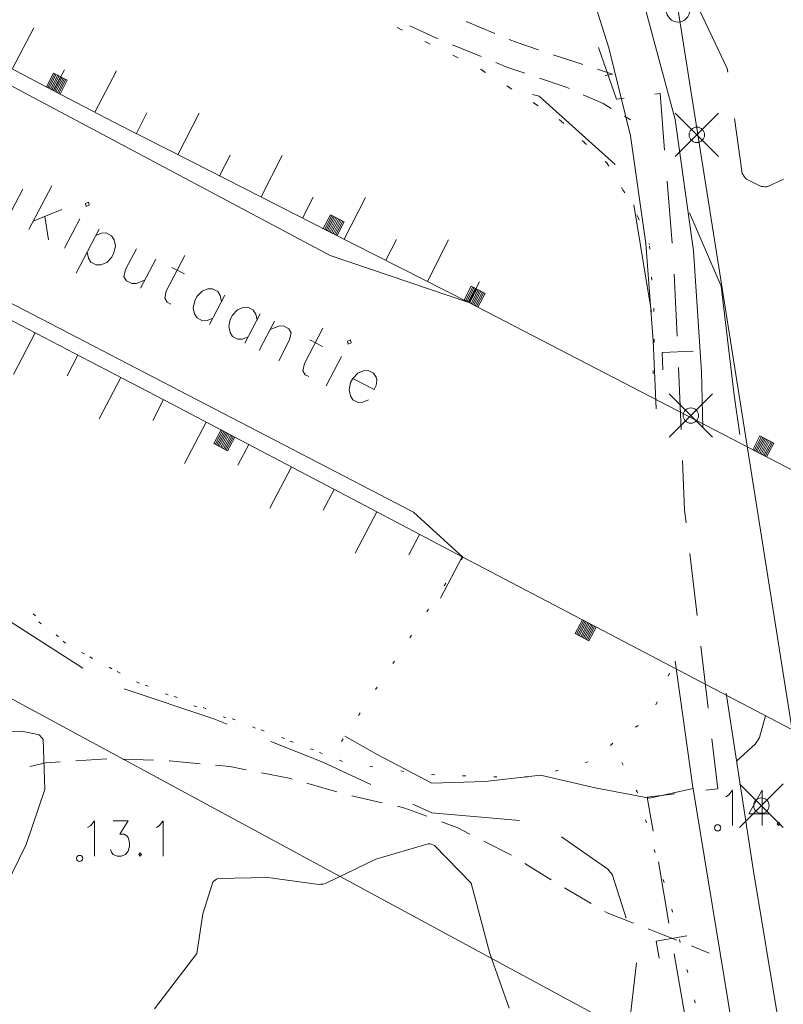
# Model space of a CAD drawing. Units: metres. Extents: x 472972 to 476251, y 7217437 to 7220194.
# Drawn here: x 473451 to 473500, y 7217815 to 7217878 of the extents above; entities that cross this region are included whole.
import ezdxf

# ---------------------------------------------------------------- set-up
doc = ezdxf.new("R2010")
doc.units = ezdxf.units.M
doc.header["$MEASUREMENT"] = 0
for name, color, linetype, lineweight in [('Johdot', 1, 'Continuous', 9), ('Kiinteistöt', 1, 'Continuous', 9), ('Korkeuskäyrät', 1, 'Continuous', 9), ('Maasto', 1, 'Continuous', 9), ('Symbolit', 1, 'Continuous', 9), ('Tekstit', 1, 'Continuous', 9), ('Tiestö', 1, 'Continuous', 9)]:
    doc.layers.add(name, color=color, linetype=linetype, lineweight=lineweight)

msp = doc.modelspace()

# ---------------------------------------------------------------- linework, layer by layer
at = {"layer": 'Johdot', "color": 255, "linetype": 'Continuous', "lineweight": 0}
for p, q in [((473488.514, 7217876.051), (473489.681, 7217872.732)), ((473489.681, 7217872.732), (473490.159, 7217872.795)), ((473492.142, 7217873.055), (473492.478, 7217873.099)), ((473492.478, 7217873.099), (473492.77, 7217869.449)), ((473493.44, 7217869.029), (473496.24, 7217871.829)), ((473493.44, 7217871.829), (473496.24, 7217869.029)), ((473492.929, 7217867.456), (473493.248, 7217863.469)), ((473493.394, 7217861.474), (473493.568, 7217857.478)), ((473494.61, 7217856.522), (473492.612, 7217856.436)), ((473492.612, 7217856.436), (473492.66, 7217855.317)), ((473493.654, 7217855.48), (473493.828, 7217851.484)), ((473493.055, 7217850.983), (473495.855, 7217853.783)), ((473493.055, 7217853.783), (473495.855, 7217850.983)), ((473493.914, 7217849.485), (473494.052, 7217846.309)), ((473494.052, 7217846.309), (473494.149, 7217845.494)), ((473494.386, 7217843.508), (473494.86, 7217839.536)), ((473495.097, 7217837.55), (473495.571, 7217833.579)), ((473495.808, 7217831.593), (473496.19, 7217828.392)), ((473496.19, 7217828.392), (473495.419, 7217828.298)), ((473497.589, 7217825.902), (473500.389, 7217828.702)), ((473497.589, 7217828.702), (473500.389, 7217825.902)), ((473493.434, 7217828.056), (473491.652, 7217827.838)), ((473491.652, 7217827.838), (473492.027, 7217825.665)), ((473492.366, 7217823.694), (473493.046, 7217819.752)), ((473494.201, 7217818.937), (473492.23, 7217818.597)), ((473492.23, 7217818.597), (473492.421, 7217817.493)), ((473493.386, 7217817.782), (473494.065, 7217813.84))]:
    msp.add_line(p, q, dxfattribs=at)
for centre in [(473494.84, 7217870.429), (473494.455, 7217852.383), (473498.989, 7217827.302)]:
    msp.add_circle(centre, 0.495, dxfattribs=at)
at = {"layer": 'Kiinteistöt', "color": 3, "linetype": 'Continuous', "lineweight": 0}
for p, q in [((473275.502, 7217929), (473496.305, 7217809.555)), ((473493.633, 7217878.434), (473505.306, 7217804.687))]:
    msp.add_line(p, q, dxfattribs=at)
at = {"layer": 'Kiinteistöt', "color": 255, "linetype": 'Continuous', "lineweight": 0}
msp.add_circle((473493.633, 7217878.434), 0.75, dxfattribs=at)
at = {"layer": 'Korkeuskäyrät', "color": 255, "linetype": 'Continuous', "lineweight": 0}
for p, q in [((473496.791, 7217874.7), (473493.913, 7217880.808)), ((473496.826, 7217874.455), (473496.791, 7217874.7)), ((473484.7, 7217872.925), (473484.281, 7217873.027)), ((473489.584, 7217868.532), (473484.7, 7217872.925)), ((473497.764, 7217867.947), (473497.254, 7217871.485)), ((473497.82, 7217867.85), (473497.764, 7217867.947)), ((473497.882, 7217867.759), (473497.82, 7217867.85)), ((473497.948, 7217867.671), (473497.882, 7217867.759)), ((473498.023, 7217867.587), (473497.948, 7217867.671)), ((473498.966, 7217867.111), (473498.023, 7217867.587)), ((473499.078, 7217867.099), (473498.966, 7217867.111)), ((473499.19, 7217867.096), (473499.078, 7217867.099)), ((473499.301, 7217867.097), (473499.19, 7217867.096)), ((473499.414, 7217867.107), (473499.301, 7217867.097)), ((473500.409, 7217867.591), (473499.414, 7217867.107)), ((473491.642, 7217860.7), (473490.794, 7217865.94)), ((473496.397, 7217860.7), (473494.37, 7217865.414)), ((473491.927, 7217859.032), (473491.642, 7217860.7)), ((473497.236, 7217853.7), (473496.397, 7217860.7)), ((473497.605, 7217851.16), (473497.236, 7217853.7)), ((473449.8, 7217839.717), (473455.373, 7217836.133)), ((473458.036, 7217834.802), (473463.8, 7217832.878)), ((473463.8, 7217832.878), (473464.658, 7217832.537)), ((473498.866, 7217831.687), (473499.246, 7217833.084)), ((473450.05, 7217832.065), (473451.455, 7217832.081)), ((473451.455, 7217832.081), (473452.557, 7217831.851)), ((473452.557, 7217831.851), (473452.634, 7217831.785)), ((473452.634, 7217831.785), (473452.699, 7217831.713)), ((473452.699, 7217831.713), (473452.759, 7217831.636)), ((473452.759, 7217831.636), (473452.812, 7217831.55)), ((473452.812, 7217831.55), (473452.937, 7217828.335)), ((473472.212, 7217831.76), (473474.332, 7217830.576)), ((473498.748, 7217831.478), (473498.809, 7217831.581)), ((473498.809, 7217831.581), (473498.866, 7217831.687)), ((473467.446, 7217831.43), (473470.8, 7217830.098)), ((473497.394, 7217830.167), (473498.615, 7217831.278)), ((473498.615, 7217831.278), (473498.684, 7217831.377)), ((473498.684, 7217831.377), (473498.748, 7217831.478)), ((473474.332, 7217830.576), (473477.8, 7217828.746)), ((473470.8, 7217830.098), (473473.874, 7217828.665)), ((473481.241, 7217828.854), (473484.8, 7217829.263)), ((473484.8, 7217829.263), (473488.311, 7217828.443)), ((473477.8, 7217828.746), (473481.241, 7217828.854)), ((473488.311, 7217828.443), (473491.8, 7217827.779)), ((473491.8, 7217827.779), (473494.598, 7217828.412)), ((473452.937, 7217828.335), (473451.73, 7217824.8)), ((473476.593, 7217827.398), (473477.8, 7217826.835)), ((473477.8, 7217826.835), (473483.447, 7217826.344)), ((473486.147, 7217825.288), (473489.129, 7217823.21)), ((473451.73, 7217824.8), (473448.395, 7217818.024)), ((473474.211, 7217823.87), (473477.56, 7217824.854)), ((473477.56, 7217824.854), (473477.668, 7217824.839)), ((473477.668, 7217824.839), (473477.771, 7217824.814)), ((473477.771, 7217824.814), (473477.874, 7217824.785)), ((473477.874, 7217824.785), (473477.975, 7217824.745)), ((473477.975, 7217824.745), (473480.342, 7217822.319)), ((473471.024, 7217822.307), (473474.211, 7217823.87)), ((473464.05, 7217822.619), (473467.256, 7217822.684)), ((473467.256, 7217822.684), (473470.552, 7217822.231)), ((473489.129, 7217823.21), (473489.206, 7217823.119)), ((473489.206, 7217823.119), (473489.278, 7217823.025)), ((473489.278, 7217823.025), (473489.347, 7217822.929)), ((473489.347, 7217822.929), (473489.411, 7217822.829)), ((473489.411, 7217822.829), (473490.296, 7217820.077)), ((473463.081, 7217820.34), (473463.725, 7217822.375)), ((473463.725, 7217822.375), (473463.798, 7217822.448)), ((473463.798, 7217822.448), (473463.877, 7217822.511)), ((473463.877, 7217822.511), (473463.959, 7217822.569)), ((473463.959, 7217822.569), (473464.05, 7217822.619)), ((473470.552, 7217822.231), (473470.672, 7217822.242)), ((473470.672, 7217822.242), (473470.79, 7217822.26)), ((473470.79, 7217822.26), (473470.907, 7217822.28)), ((473470.907, 7217822.28), (473471.024, 7217822.307)), ((473480.342, 7217822.319), (473481.528, 7217817.8)), ((473462.693, 7217817.8), (473463.081, 7217820.34)), ((473459.983, 7217814.241), (473462.693, 7217817.8)), ((473481.528, 7217817.8), (473482.78, 7217814.281)), ((473490.96, 7217817.195), (473490.238, 7217810.8))]:
    msp.add_line(p, q, dxfattribs=at)
at = {"layer": 'Maasto', "color": 255, "linetype": 'Continuous', "lineweight": 0}
for p, q in [((473475.568, 7217877.331), (473475.747, 7217877.242)), ((473476.394, 7217877.439), (473478.099, 7217876.657)), ((473480.009, 7217877.715), (473481.858, 7217876.951)), ((473478.099, 7217876.657), (473478.214, 7217876.609)), ((473482.782, 7217876.57), (473483.228, 7217876.385)), ((473477.359, 7217876.44), (473477.538, 7217876.351)), ((473479.138, 7217876.228), (473480.987, 7217875.465)), ((473483.228, 7217876.385), (473484.666, 7217875.901)), ((473479.149, 7217875.549), (473479.328, 7217875.46)), ((473485.614, 7217875.581), (473487.053, 7217875.096)), ((473480.932, 7217874.645), (473481.101, 7217874.538)), ((473481.911, 7217875.083), (473482.625, 7217874.789)), ((473482.625, 7217874.789), (473483.789, 7217874.396)), ((473487.053, 7217875.096), (473487.511, 7217874.949)), ((473488.464, 7217874.644), (473489.412, 7217874.34)), ((473484.736, 7217874.077), (473486.446, 7217873.5)), ((473488.957, 7217874.241), (473489.412, 7217874.339)), ((473482.621, 7217873.573), (473482.79, 7217873.466)), ((473486.446, 7217873.5), (473486.624, 7217873.42)), ((473487.537, 7217873.011), (473488.809, 7217872.439)), ((473484.31, 7217872.502), (473484.479, 7217872.395)), ((473488.809, 7217872.439), (473489.331, 7217872.133)), ((473485.995, 7217871.425), (473486.142, 7217871.29)), ((473490.194, 7217871.628), (473490.582, 7217871.402)), ((473487.469, 7217870.073), (473487.616, 7217869.938)), ((473488.942, 7217868.721), (473489.068, 7217868.606)), ((473489.068, 7217868.606), (473489.083, 7217868.581)), ((473490.006, 7217867.035), (473490.108, 7217866.863)), ((473490.986, 7217865.295), (473491.064, 7217865.111)), ((473491.771, 7217863.455), (473491.801, 7217863.386)), ((473452.186, 7217839.63), (473452.334, 7217839.495)), ((473453.668, 7217838.287), (473453.816, 7217838.153)), ((473455.293, 7217837.147), (473455.469, 7217837.052)), ((473457.056, 7217836.203), (473457.233, 7217836.108)), ((473492.998, 7217835.625), (473493.078, 7217835.809)), ((473458.822, 7217835.263), (473459.006, 7217835.186)), ((473460.668, 7217834.494), (473460.852, 7217834.417)), ((473462.513, 7217833.724), (473462.698, 7217833.647)), ((473492.201, 7217833.791), (473492.28, 7217833.975)), ((473464.384, 7217833.017), (473464.572, 7217832.951)), ((473466.272, 7217832.359), (473466.461, 7217832.293)), ((473490.896, 7217832.351), (473491.066, 7217832.456)), ((473468.157, 7217831.691), (473468.343, 7217831.617)), ((473470.017, 7217830.955), (473470.203, 7217830.882)), ((473489.283, 7217831.178), (473489.435, 7217831.308)), ((473454.923, 7217830.179), (473456.919, 7217830.312)), ((473457.918, 7217830.286), (473459.917, 7217830.218)), ((473451.954, 7217829.811), (473453.002, 7217830.051)), ((473453.002, 7217830.051), (473453.925, 7217830.113)), ((473460.916, 7217830.184), (473460.956, 7217830.183)), ((473460.956, 7217830.183), (473462.907, 7217829.995)), ((473463.902, 7217829.899), (473464.816, 7217829.81)), ((473464.816, 7217829.81), (473465.878, 7217829.602)), ((473471.877, 7217830.22), (473472.063, 7217830.147)), ((473473.825, 7217829.816), (473474.023, 7217829.788)), ((473487.66, 7217830.07), (473487.852, 7217830.125)), ((473490.11, 7217829.894), (473490.017, 7217830.071)), ((473466.859, 7217829.41), (473468.643, 7217829.061)), ((473468.643, 7217829.061), (473468.819, 7217829.011)), ((473475.804, 7217829.529), (473476.002, 7217829.5)), ((473477.789, 7217829.3), (473477.989, 7217829.292)), ((473479.787, 7217829.219), (473479.987, 7217829.211)), ((473481.786, 7217829.156), (473481.986, 7217829.157)), ((473483.786, 7217829.163), (473483.986, 7217829.163)), ((473485.736, 7217829.523), (473485.929, 7217829.578)), ((473469.781, 7217828.74), (473471.706, 7217828.198)), ((473472.673, 7217827.942), (473474.62, 7217827.488)), ((473491.015, 7217828.179), (473490.95, 7217828.302)), ((473491.032, 7217828.12), (473491.015, 7217828.179)), ((473475.594, 7217827.26), (473476.076, 7217827.148)), ((473476.076, 7217827.148), (473477.486, 7217826.62)), ((473478.422, 7217826.269), (473479.475, 7217825.874)), ((473479.475, 7217825.874), (473480.255, 7217825.476)), ((473491.598, 7217826.202), (473491.542, 7217826.394)), ((473481.145, 7217825.021), (473482.926, 7217824.111)), ((473492.164, 7217824.284), (473492.108, 7217824.476)), ((473483.775, 7217823.582), (473485.473, 7217822.525)), ((473492.73, 7217822.366), (473492.674, 7217822.558)), ((473486.332, 7217822.014), (473488.058, 7217821.004)), ((473488.921, 7217820.499), (473489.072, 7217820.411)), ((473489.072, 7217820.411), (473490.772, 7217819.745)), ((473493.277, 7217820.442), (473493.228, 7217820.636)), ((473491.703, 7217819.38), (473492.672, 7217819)), ((473492.672, 7217819), (473493.563, 7217818.646)), ((473493.765, 7217818.503), (473493.716, 7217818.697)), ((473494.493, 7217818.277), (473495.627, 7217817.826)), ((473494.253, 7217816.563), (473494.204, 7217816.757)), ((473494.741, 7217814.624), (473494.693, 7217814.818))]:
    msp.add_line(p, q, dxfattribs=at)
at = {"layer": 'Symbolit', "color": 255, "linetype": 'Continuous', "lineweight": 0}
for p, q in [((473493.44, 7217869.029), (473496.24, 7217871.829)), ((473493.44, 7217871.829), (473496.24, 7217869.029)), ((473493.055, 7217850.983), (473495.855, 7217853.783)), ((473493.055, 7217853.783), (473495.855, 7217850.983)), ((473497.589, 7217825.902), (473500.389, 7217828.702)), ((473497.589, 7217828.702), (473500.389, 7217825.902)), ((473496.706, 7217827.864), (473496.879, 7217827.972)), ((473496.879, 7217827.972), (473497.139, 7217828.297)), ((473497.139, 7217828.297), (473497.139, 7217826.024)), ((473499.044, 7217828.297), (473498.178, 7217826.782)), ((473499.044, 7217828.297), (473499.044, 7217826.024)), ((473498.178, 7217826.782), (473499.476, 7217826.782)), ((473455.681, 7217825.895), (473455.854, 7217826.003)), ((473455.854, 7217826.003), (473456.114, 7217826.328)), ((473456.114, 7217826.328), (473456.114, 7217824.055)), ((473457.326, 7217826.328), (473458.279, 7217826.328)), ((473458.279, 7217826.328), (473457.759, 7217825.462)), ((473460.097, 7217825.895), (473460.27, 7217826.003)), ((473460.27, 7217826.003), (473460.53, 7217826.328)), ((473460.53, 7217826.328), (473460.53, 7217824.055)), ((473500.083, 7217826.241), (473499.996, 7217826.132)), ((473499.996, 7217826.132), (473500.083, 7217826.024)), ((473500.169, 7217826.132), (473500.083, 7217826.241)), ((473500.083, 7217826.024), (473500.169, 7217826.132)), ((473457.759, 7217825.462), (473458.019, 7217825.462)), ((473458.019, 7217825.462), (473458.192, 7217825.354)), ((473458.192, 7217825.354), (473458.279, 7217825.246)), ((473458.279, 7217825.246), (473458.365, 7217824.921)), ((473458.365, 7217824.705), (473458.279, 7217824.38)), ((473458.365, 7217824.921), (473458.365, 7217824.705)), ((473457.24, 7217824.272), (473457.153, 7217824.488)), ((473457.326, 7217824.164), (473457.24, 7217824.272)), ((473457.586, 7217824.055), (473457.326, 7217824.164)), ((473457.846, 7217824.055), (473457.586, 7217824.055)), ((473458.106, 7217824.164), (473457.846, 7217824.055)), ((473458.279, 7217824.38), (473458.106, 7217824.164)), ((473459.058, 7217824.272), (473458.971, 7217824.164)), ((473458.971, 7217824.164), (473459.058, 7217824.055)), ((473459.145, 7217824.164), (473459.058, 7217824.272)), ((473459.058, 7217824.055), (473459.145, 7217824.164))]:
    msp.add_line(p, q, dxfattribs=at)
for centre, radius in [((473494.84, 7217870.429), 0.495), ((473494.455, 7217852.383), 0.495), ((473498.989, 7217827.302), 0.495), ((473496.186, 7217825.874), 0.2), ((473455.162, 7217823.905), 0.2)]:
    msp.add_circle(centre, radius, dxfattribs=at)
at = {"layer": 'Tekstit', "color": 1, "linetype": 'Continuous', "lineweight": 0}
for p, q in [((473453.384, 7217867.159), (473451.904, 7217864.343)), ((473451.522, 7217866.939), (473450.536, 7217865.061)), ((473455.734, 7217866.096), (473455.55, 7217866.021)), ((473455.55, 7217866.021), (473455.593, 7217865.827)), ((473455.593, 7217865.827), (473455.778, 7217865.901)), ((473455.778, 7217865.901), (473455.734, 7217866.096)), ((473454.03, 7217865.621), (473452.186, 7217864.879)), ((473452.923, 7217865.176), (473453.158, 7217863.684)), ((473455.17, 7217865.022), (473454.184, 7217863.145)), ((473456.425, 7217864.364), (473454.945, 7217861.547)), ((473456.213, 7217863.961), (473456.582, 7217864.11)), ((473456.582, 7217864.11), (473456.881, 7217864.124)), ((473456.881, 7217864.124), (473457.223, 7217863.944)), ((473457.223, 7217863.944), (473457.38, 7217863.69)), ((473457.467, 7217863.302), (473457.37, 7217862.84)), ((473457.38, 7217863.69), (473457.467, 7217863.302)), ((473455.736, 7217862.5), (473455.649, 7217862.888)), ((473457.229, 7217862.572), (473456.904, 7217862.229)), ((473457.37, 7217862.84), (473457.229, 7217862.572)), ((473458.819, 7217863.106), (473458.114, 7217861.764)), ((473461.934, 7217862.667), (473460.736, 7217860.387)), ((473455.894, 7217862.246), (473455.736, 7217862.5)), ((473456.236, 7217862.066), (473455.894, 7217862.246)), ((473456.535, 7217862.081), (473456.236, 7217862.066)), ((473456.904, 7217862.229), (473456.535, 7217862.081)), ((473460.073, 7217862.447), (473459.086, 7217860.569)), ((473461.099, 7217861.908), (473461.897, 7217861.488)), ((473458.114, 7217861.764), (473458.017, 7217861.302)), ((473458.017, 7217861.302), (473458.174, 7217861.048)), ((473458.174, 7217861.048), (473458.516, 7217860.868)), ((473458.516, 7217860.868), (473458.815, 7217860.883)), ((473458.815, 7217860.883), (473459.368, 7217861.106)), ((473460.736, 7217860.387), (473460.639, 7217859.924)), ((473462.71, 7217860.034), (473462.569, 7217859.766)), ((473463.036, 7217860.377), (473462.71, 7217860.034)), ((473463.405, 7217860.525), (473463.036, 7217860.377)), ((473463.703, 7217860.54), (473463.405, 7217860.525)), ((473464.501, 7217860.12), (473463.514, 7217858.242)), ((473464.045, 7217860.36), (473463.703, 7217860.54)), ((473464.203, 7217860.106), (473464.045, 7217860.36)), ((473464.29, 7217859.718), (473464.203, 7217860.106)), ((473460.639, 7217859.924), (473460.796, 7217859.67)), ((473460.796, 7217859.67), (473461.025, 7217859.551)), ((473462.569, 7217859.766), (473462.472, 7217859.304)), ((473462.472, 7217859.304), (473462.559, 7217858.916)), ((473462.559, 7217858.916), (473462.716, 7217858.662)), ((473464.99, 7217858.836), (473464.849, 7217858.568)), ((473465.316, 7217859.179), (473464.99, 7217858.836)), ((473465.685, 7217859.327), (473465.316, 7217859.179)), ((473465.983, 7217859.342), (473465.685, 7217859.327)), ((473466.781, 7217858.922), (473465.795, 7217857.045)), ((473466.325, 7217859.162), (473465.983, 7217859.342)), ((473466.483, 7217858.908), (473466.325, 7217859.162)), ((473466.57, 7217858.52), (473466.483, 7217858.908)), ((473462.716, 7217858.662), (473463.058, 7217858.482)), ((473463.058, 7217858.482), (473463.357, 7217858.496)), ((473463.357, 7217858.496), (473463.726, 7217858.645)), ((473464.849, 7217858.568), (473464.752, 7217858.106)), ((473467.693, 7217858.443), (473466.707, 7217856.565)), ((473467.411, 7217857.907), (473467.965, 7217858.129)), ((473467.965, 7217858.129), (473468.263, 7217858.144)), ((473468.263, 7217858.144), (473468.605, 7217857.964)), ((473464.752, 7217858.106), (473464.839, 7217857.718)), ((473464.839, 7217857.718), (473464.997, 7217857.464)), ((473468.605, 7217857.964), (473468.763, 7217857.71)), ((473468.763, 7217857.71), (473468.666, 7217857.248)), ((473470.809, 7217858.004), (473469.611, 7217855.724)), ((473464.997, 7217857.464), (473465.339, 7217857.284)), ((473465.339, 7217857.284), (473465.637, 7217857.298)), ((473465.637, 7217857.298), (473466.006, 7217857.447)), ((473468.666, 7217857.248), (473467.961, 7217855.906)), ((473469.974, 7217857.245), (473470.772, 7217856.826)), ((473472.571, 7217857.25), (473472.387, 7217857.175)), ((473472.387, 7217857.175), (473472.43, 7217856.981)), ((473472.43, 7217856.981), (473472.615, 7217857.056)), ((473472.615, 7217857.056), (473472.571, 7217857.25)), ((473469.611, 7217855.724), (473469.514, 7217855.262)), ((473472.008, 7217856.177), (473471.021, 7217854.299)), ((473469.514, 7217855.262), (473469.671, 7217855.008)), ((473469.671, 7217855.008), (473469.899, 7217854.888)), ((473473.05, 7217855.115), (473472.725, 7217854.773)), ((473473.419, 7217855.264), (473473.05, 7217855.115)), ((473473.718, 7217855.278), (473473.419, 7217855.264)), ((473474.06, 7217855.098), (473473.718, 7217855.278)), ((473474.217, 7217854.844), (473474.06, 7217855.098)), ((473472.584, 7217854.505), (473472.487, 7217854.042)), ((473472.725, 7217854.773), (473472.584, 7217854.505)), ((473472.725, 7217854.773), (473474.093, 7217854.054)), ((473474.093, 7217854.054), (473474.234, 7217854.322)), ((473474.261, 7217854.65), (473474.217, 7217854.844)), ((473474.234, 7217854.322), (473474.261, 7217854.65)), ((473472.487, 7217854.042), (473472.574, 7217853.654)), ((473472.574, 7217853.654), (473472.731, 7217853.4)), ((473472.731, 7217853.4), (473473.073, 7217853.221)), ((473473.073, 7217853.221), (473473.372, 7217853.235)), ((473473.372, 7217853.235), (473473.741, 7217853.383))]:
    msp.add_line(p, q, dxfattribs=at)
at = {"layer": 'Tiestö', "color": 255, "linetype": 'Continuous', "lineweight": 0}
for p, q in [((473489.182, 7217876.015), (473487.265, 7217882.177)), ((473491.441, 7217878.906), (473493.446, 7217871.416)), ((473453.468, 7217873.285), (473444.61, 7217877.926)), ((473450.838, 7217874.664), (473452.23, 7217877.321)), ((473475.737, 7217877.247), (473475.916, 7217877.158)), ((473476.394, 7217877.439), (473478.099, 7217876.657)), ((473480.009, 7217877.715), (473481.858, 7217876.951)), ((473478.099, 7217876.657), (473478.214, 7217876.609)), ((473482.782, 7217876.57), (473483.228, 7217876.385)), ((473477.528, 7217876.356), (473477.707, 7217876.267)), ((473479.138, 7217876.228), (473480.987, 7217875.465)), ((473483.228, 7217876.385), (473484.666, 7217875.901)), ((473490.576, 7217870.371), (473489.182, 7217876.015)), ((473479.318, 7217875.465), (473479.497, 7217875.376)), ((473485.614, 7217875.581), (473487.053, 7217875.096)), ((473453.493, 7217873.273), (473454.189, 7217874.601)), ((473481.911, 7217875.083), (473482.625, 7217874.789)), ((473482.625, 7217874.789), (473483.789, 7217874.396)), ((473487.053, 7217875.096), (473487.511, 7217874.949)), ((473488.464, 7217874.644), (473489.412, 7217874.34)), ((473471.268, 7217862.677), (473449.641, 7217874.172)), ((473453.026, 7217873.517), (473453.49, 7217874.403)), ((473453.114, 7217873.471), (473453.578, 7217874.357)), ((473453.203, 7217873.425), (473453.667, 7217874.31)), ((473453.291, 7217873.378), (473453.755, 7217874.264)), ((473453.38, 7217873.332), (473453.844, 7217874.218)), ((473453.468, 7217873.285), (473453.932, 7217874.171)), ((473453.49, 7217874.403), (473454.375, 7217873.939)), ((473453.557, 7217873.239), (473454.021, 7217874.125)), ((473453.646, 7217873.193), (473454.11, 7217874.078)), ((473453.734, 7217873.146), (473454.198, 7217874.032)), ((473453.823, 7217873.1), (473454.287, 7217873.986)), ((473454.375, 7217873.939), (473453.911, 7217873.053)), ((473453.911, 7217873.053), (473454.375, 7217873.939)), ((473456.148, 7217871.882), (473457.54, 7217874.539)), ((473481.092, 7217874.544), (473481.261, 7217874.437)), ((473484.736, 7217874.077), (473486.446, 7217873.5)), ((473488.957, 7217874.241), (473489.412, 7217874.339)), ((473453.911, 7217873.053), (473453.026, 7217873.517)), ((473482.781, 7217873.472), (473482.95, 7217873.365)), ((473486.446, 7217873.5), (473486.624, 7217873.42)), ((473457.354, 7217871.25), (473453.468, 7217873.285)), ((473487.537, 7217873.011), (473488.809, 7217872.439)), ((473484.469, 7217872.401), (473484.638, 7217872.294)), ((473488.809, 7217872.439), (473489.331, 7217872.133)), ((473458.812, 7217870.509), (473459.491, 7217871.847)), ((473461.485, 7217869.152), (473462.843, 7217871.827)), ((473490.194, 7217871.628), (473490.582, 7217871.402)), ((473493.446, 7217871.416), (473494.621, 7217862.981)), ((473462.359, 7217868.708), (473457.354, 7217871.25)), ((473486.134, 7217871.298), (473486.281, 7217871.162)), ((473491.561, 7217863.444), (473490.576, 7217870.371)), ((473487.608, 7217869.946), (473487.755, 7217869.81)), ((473464.157, 7217867.795), (473464.836, 7217869.133)), ((473466.829, 7217866.438), (473468.188, 7217869.113)), ((473471.275, 7217864.18), (473462.359, 7217868.708)), ((473489.077, 7217868.59), (473489.18, 7217868.418)), ((473469.502, 7217865.081), (473470.181, 7217866.418)), ((473472.174, 7217863.724), (473473.533, 7217866.399)), ((473490.103, 7217866.873), (473490.205, 7217866.701)), ((473470.83, 7217864.407), (473471.282, 7217865.298)), ((473470.919, 7217864.361), (473471.371, 7217865.253)), ((473471.008, 7217864.316), (473471.461, 7217865.208)), ((473471.097, 7217864.271), (473471.55, 7217865.163)), ((473471.186, 7217864.226), (473471.639, 7217865.117)), ((473471.275, 7217864.18), (473471.728, 7217865.072)), ((473471.282, 7217865.298), (473472.174, 7217864.846)), ((473491.06, 7217865.121), (473491.138, 7217864.937)), ((473471.364, 7217864.135), (473471.817, 7217865.027)), ((473471.454, 7217864.09), (473471.906, 7217864.981)), ((473471.543, 7217864.045), (473471.996, 7217864.936)), ((473471.632, 7217863.999), (473472.085, 7217864.891)), ((473472.174, 7217864.846), (473471.721, 7217863.954)), ((473471.721, 7217863.954), (473472.174, 7217864.846)), ((473471.721, 7217863.954), (473470.83, 7217864.407)), ((473480.192, 7217859.653), (473471.275, 7217864.18)), ((473474.847, 7217862.367), (473475.526, 7217863.704)), ((473477.519, 7217861.01), (473478.877, 7217863.684)), ((473492.044, 7217857.194), (473491.561, 7217863.444)), ((473491.808, 7217863.273), (473491.821, 7217863.073)), ((473444.483, 7217862.853), (473476.62, 7217846.176)), ((473480.192, 7217859.653), (473471.268, 7217862.677)), ((473494.621, 7217862.981), (473495.151, 7217855.19)), ((473491.937, 7217861.277), (473491.95, 7217861.077)), ((473479.882, 7217859.813), (473480.343, 7217860.701)), ((473479.971, 7217859.767), (473480.431, 7217860.655)), ((473480.192, 7217859.653), (473480.871, 7217860.99)), ((473480.343, 7217860.701), (473481.23, 7217860.24)), ((473446.963, 7217860.472), (473455.835, 7217855.859)), ((473480.059, 7217859.721), (473480.52, 7217860.609)), ((473480.148, 7217859.675), (473480.609, 7217860.563)), ((473480.237, 7217859.629), (473480.698, 7217860.517)), ((473480.326, 7217859.583), (473480.786, 7217860.47)), ((473480.415, 7217859.537), (473480.875, 7217860.424)), ((473480.503, 7217859.491), (473480.964, 7217860.378)), ((473480.592, 7217859.445), (473481.053, 7217860.332)), ((473480.681, 7217859.399), (473481.141, 7217860.286)), ((473481.23, 7217860.24), (473480.77, 7217859.353)), ((473480.77, 7217859.353), (473481.23, 7217860.24)), ((473480.77, 7217859.353), (473479.882, 7217859.813)), ((473511.289, 7217843.516), (473480.192, 7217859.653)), ((473492.066, 7217859.281), (473492.079, 7217859.082)), ((473452.306, 7217857.694), (473450.922, 7217855.032)), ((473492.222, 7217852.824), (473492.044, 7217857.194)), ((473492.104, 7217857.284), (473492.098, 7217857.084)), ((473455.056, 7217856.264), (473454.364, 7217854.933)), ((473455.835, 7217855.859), (473461.111, 7217853.116)), ((473492.044, 7217855.285), (473492.038, 7217855.085)), ((473495.151, 7217855.19), (473495.223, 7217851.598)), ((473457.806, 7217854.834), (473456.422, 7217852.172)), ((473460.556, 7217853.404), (473459.864, 7217852.073)), ((473461.111, 7217853.116), (473464.698, 7217851.228)), ((473463.301, 7217851.963), (473461.903, 7217849.308)), ((473463.789, 7217850.576), (473464.255, 7217851.461)), ((473464.255, 7217851.461), (473463.789, 7217850.576)), ((473464.344, 7217851.414), (473463.878, 7217850.529)), ((473464.432, 7217851.367), (473463.966, 7217850.482)), ((473464.521, 7217851.321), (473464.055, 7217850.436)), ((473464.609, 7217851.274), (473464.143, 7217850.389)), ((473464.698, 7217851.228), (473464.232, 7217850.343)), ((473464.255, 7217851.461), (473465.14, 7217850.995)), ((473464.786, 7217851.181), (473464.32, 7217850.296)), ((473464.698, 7217851.228), (473473.547, 7217846.57)), ((473464.674, 7217850.11), (473463.789, 7217850.576)), ((473464.875, 7217851.135), (473464.409, 7217850.25)), ((473464.963, 7217851.088), (473464.497, 7217850.203)), ((473465.052, 7217851.041), (473464.586, 7217850.156)), ((473465.14, 7217850.995), (473464.674, 7217850.11)), ((473466.044, 7217850.519), (473465.345, 7217849.192)), ((473498.44, 7217850.183), (473498.9, 7217851.071)), ((473498.528, 7217850.137), (473498.989, 7217851.025)), ((473498.617, 7217850.091), (473499.078, 7217850.979)), ((473498.706, 7217850.045), (473499.167, 7217850.933)), ((473498.795, 7217849.999), (473499.255, 7217850.887)), ((473498.883, 7217849.953), (473499.344, 7217850.841)), ((473498.9, 7217851.071), (473499.788, 7217850.61)), ((473498.972, 7217849.907), (473499.433, 7217850.795)), ((473499.061, 7217849.861), (473499.522, 7217850.749)), ((473499.15, 7217849.815), (473499.61, 7217850.702)), ((473499.239, 7217849.769), (473499.699, 7217850.656)), ((473499.788, 7217850.61), (473499.327, 7217849.723)), ((473499.327, 7217849.723), (473499.788, 7217850.61)), ((473499.327, 7217849.723), (473498.44, 7217850.183)), ((473468.787, 7217849.076), (473467.39, 7217846.421)), ((473471.53, 7217847.632), (473470.831, 7217846.305)), ((473474.273, 7217846.188), (473472.876, 7217843.534)), ((473473.547, 7217846.57), (473479.803, 7217843.278)), ((473476.62, 7217846.176), (473479.803, 7217843.278)), ((473477.016, 7217844.745), (473476.317, 7217843.417)), ((473479.759, 7217843.301), (473478.362, 7217840.646)), ((473479.803, 7217843.278), (473479.693, 7217843.111)), ((473479.803, 7217843.278), (473520.179, 7217822.109)), ((473478.703, 7217841.608), (473478.593, 7217841.441)), ((473477.602, 7217839.938), (473477.492, 7217839.771)), ((473487.02, 7217838.365), (473487.484, 7217839.251)), ((473487.484, 7217839.251), (473487.02, 7217838.365)), ((473487.573, 7217839.204), (473487.109, 7217838.319)), ((473487.662, 7217839.158), (473487.197, 7217838.272)), ((473487.484, 7217839.251), (473488.37, 7217838.786)), ((473452.69, 7217838.99), (473452.534, 7217839.115)), ((473487.75, 7217839.111), (473487.286, 7217838.226)), ((473487.839, 7217839.065), (473487.374, 7217838.179)), ((473487.927, 7217839.019), (473487.463, 7217838.133)), ((473488.016, 7217838.972), (473487.552, 7217838.086)), ((473488.104, 7217838.926), (473487.64, 7217838.04)), ((473488.193, 7217838.879), (473487.729, 7217837.994)), ((473488.282, 7217838.833), (473487.817, 7217837.947)), ((473488.37, 7217838.786), (473487.906, 7217837.901)), ((473454.253, 7217837.742), (473454.097, 7217837.867)), ((473476.502, 7217838.268), (473476.391, 7217838.101)), ((473487.906, 7217837.901), (473487.02, 7217838.365)), ((473455.998, 7217836.77), (473455.821, 7217836.864)), ((473475.401, 7217836.598), (473475.291, 7217836.431)), ((473494.561, 7217828.638), (473493.444, 7217836.585)), ((473457.761, 7217835.826), (473457.585, 7217835.92)), ((473459.568, 7217834.977), (473459.381, 7217835.049)), ((473474.3, 7217834.928), (473474.19, 7217834.761)), ((473461.434, 7217834.257), (473461.247, 7217834.329)), ((473496.727, 7217834.537), (473498.476, 7217823.083)), ((473463.299, 7217833.536), (473463.113, 7217833.608)), ((473465.165, 7217832.816), (473464.979, 7217832.888)), ((473473.2, 7217833.258), (473473.09, 7217833.091)), ((473467.031, 7217832.096), (473466.844, 7217832.168)), ((473472.099, 7217831.588), (473471.989, 7217831.421)), ((473468.897, 7217831.376), (473468.71, 7217831.448)), ((473454.923, 7217830.179), (473456.919, 7217830.312)), ((473457.918, 7217830.286), (473459.917, 7217830.218)), ((473470.763, 7217830.655), (473470.576, 7217830.727)), ((473451.954, 7217829.811), (473453.002, 7217830.051)), ((473453.002, 7217830.051), (473453.925, 7217830.113)), ((473460.916, 7217830.184), (473460.956, 7217830.183)), ((473460.956, 7217830.183), (473462.907, 7217829.995)), ((473463.902, 7217829.899), (473464.816, 7217829.81)), ((473464.816, 7217829.81), (473465.878, 7217829.602)), ((473466.859, 7217829.41), (473468.643, 7217829.061)), ((473468.643, 7217829.061), (473468.819, 7217829.011)), ((473469.781, 7217828.74), (473471.706, 7217828.198)), ((473497.2, 7217812.537), (473494.561, 7217828.638)), ((473472.673, 7217827.942), (473474.62, 7217827.488)), ((473475.594, 7217827.26), (473476.076, 7217827.148)), ((473476.076, 7217827.148), (473477.486, 7217826.62)), ((473478.422, 7217826.269), (473479.475, 7217825.874)), ((473479.475, 7217825.874), (473480.255, 7217825.476)), ((473481.145, 7217825.021), (473482.926, 7217824.111)), ((473483.775, 7217823.582), (473485.473, 7217822.525)), ((473498.476, 7217823.083), (473500.085, 7217813.399)), ((473486.332, 7217822.014), (473488.058, 7217821.004)), ((473488.921, 7217820.499), (473489.072, 7217820.411)), ((473489.072, 7217820.411), (473490.772, 7217819.745)), ((473491.703, 7217819.38), (473492.672, 7217819)), ((473492.672, 7217819), (473493.563, 7217818.646)), ((473494.493, 7217818.277), (473495.627, 7217817.826))]:
    msp.add_line(p, q, dxfattribs=at)

doc.saveas('drawing.dxf')
